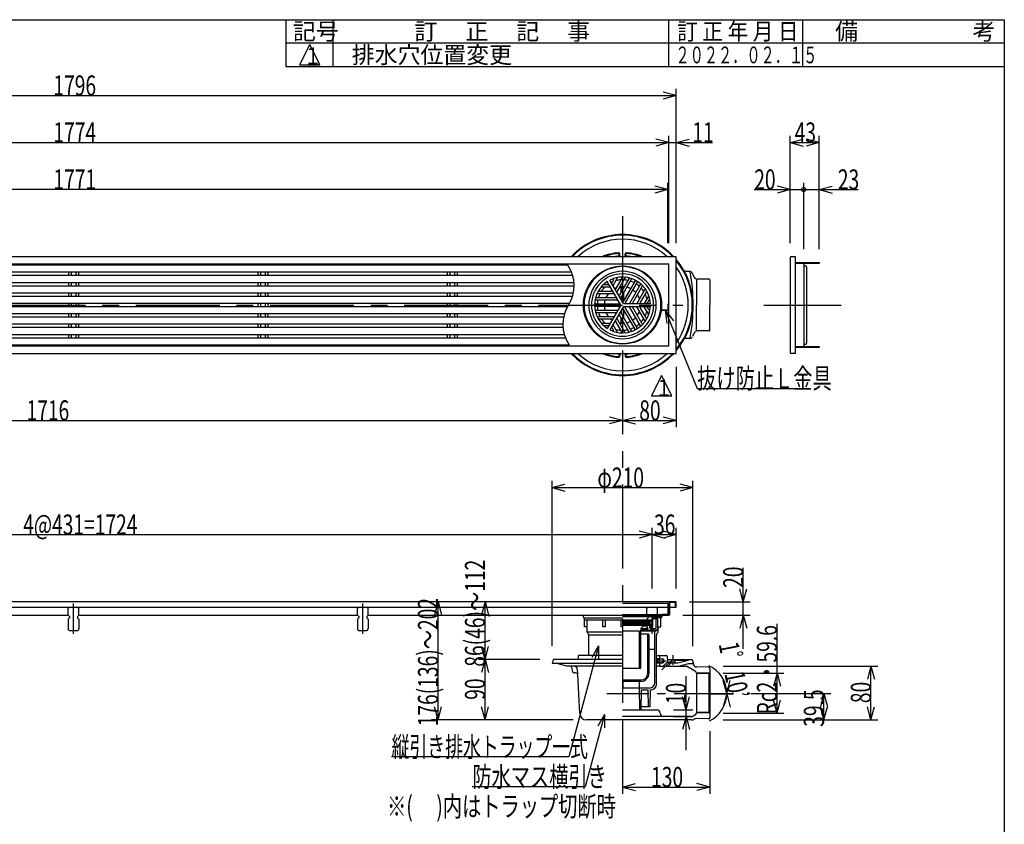
# Model space of a CAD drawing. Extents: x 120 to 2888, y 117 to 1920.
# Drawn here: x 1383 to 2850, y 722 to 1920 of the extents above; entities that cross this region are included whole.
import ezdxf

# ---------------------------------------------------------------- set-up
doc = ezdxf.new("R2010")
doc.units = 0
doc.header["$LTSCALE"] = 10
doc.header["$MEASUREMENT"] = 0
for name, pattern in [('CENTER1', [10, 6.25, -1.25, 1.25, -1.25]), ('CENTER2', [20, 12.5, -2.5, 2.5, -2.5]), ('DASHED2', [5, 2.5, -2.5])]:
    doc.linetypes.add(name, pattern=pattern)
for name, color, linetype in [('_0-0_計極細', 7, 'CONTINUOUS'), ('_0-1_計細線', 7, 'CONTINUOUS'), ('_0-5_寸法線', 7, 'CONTINUOUS'), ('_0-7_枠細線', 7, 'CONTINUOUS'), ('_0-8_枠中線', 7, 'CONTINUOUS')]:
    doc.layers.add(name, color=color, linetype=linetype)
doc.styles.get("Standard").update_dxf_attribs({"font": 'txt', "bigfont": 'bigfont.shx'})

msp = doc.modelspace()

# ---------------------------------------------------------------- linework, layer by layer
at = {"layer": '_0-0_計極細', "color": 2, "linetype": 'CENTER2'}
for p, q in [((2281.1, 1627.5), (2281.1, 850.5)), ((555.9, 1495), (2371, 1495)), ((2491.9, 1495), (2607.1, 1495))]:
    msp.add_line(p, q, dxfattribs=at)
at = {"layer": '_0-0_計極細', "color": 2, "linetype": 'Continuous'}
for p, q in [((1455.6, 1544.3), (1455.6, 1538.8)), ((1459.7, 1544.3), (1459.7, 1538.8)), ((1466.6, 1544.3), (1466.6, 1538.8)), ((1470.6, 1544.3), (1470.6, 1538.8)), ((1737.6, 1544.3), (1737.6, 1538.8)), ((1741.7, 1544.3), (1741.7, 1538.8)), ((1748.6, 1544.3), (1748.6, 1538.8)), ((1752.6, 1544.3), (1752.6, 1538.8)), ((2019.6, 1544.3), (2019.6, 1538.8)), ((2023.7, 1544.3), (2023.7, 1538.8)), ((2030.6, 1544.3), (2030.6, 1538.8)), ((2034.6, 1544.3), (2034.6, 1538.8)), ((1455.6, 1528.8), (1455.6, 1523.3)), ((1459.7, 1528.8), (1459.7, 1523.3)), ((1466.6, 1528.8), (1466.6, 1523.3)), ((1470.6, 1528.8), (1470.6, 1523.3)), ((1737.6, 1528.8), (1737.6, 1523.3)), ((1741.7, 1528.8), (1741.7, 1523.3)), ((1748.6, 1528.8), (1748.6, 1523.3)), ((1752.6, 1528.8), (1752.6, 1523.3)), ((2019.6, 1528.8), (2019.6, 1523.3)), ((2023.7, 1528.8), (2023.7, 1523.3)), ((2030.6, 1528.8), (2030.6, 1523.3)), ((2034.6, 1528.8), (2034.6, 1523.3)), ((2267.7, 1532.6), (2265.8, 1529.1)), ((2273.7, 1535.8), (2267.1, 1524.4)), ((2280.2, 1535.1), (2271.3, 1519.6)), ((2284.9, 1536.2), (2272.6, 1514.8)), ((2290.7, 1534.2), (2276.8, 1510.1)), ((2294.6, 1534), (2278.1, 1505.3)), ((2299.9, 1531), (2282.3, 1500.5)), ((2302.9, 1529.3), (2285.3, 1498.8)), ((2308.1, 1526.2), (2291.5, 1497.5)), ((1455.6, 1513.3), (1455.6, 1507.8)), ((1459.7, 1513.3), (1459.7, 1507.8)), ((1466.6, 1513.3), (1466.6, 1507.8)), ((1470.6, 1513.3), (1470.6, 1507.8)), ((1737.6, 1513.3), (1737.6, 1507.8)), ((1741.7, 1513.3), (1741.7, 1507.8)), ((1748.6, 1513.3), (1748.6, 1507.8)), ((1752.6, 1513.3), (1752.6, 1507.8)), ((2019.6, 1513.3), (2019.6, 1507.8)), ((2023.7, 1513.3), (2023.7, 1507.8)), ((2030.6, 1513.3), (2030.6, 1507.8)), ((2034.6, 1513.3), (2034.6, 1507.8)), ((2243.6, 1512.3), (2268.2, 1512.3)), ((2246.8, 1515.8), (2264.7, 1515.8)), ((2249.5, 1521.9), (2262.7, 1521.9)), ((2255.3, 1525.4), (2259.2, 1525.4)), ((2279.1, 1514.1), (2279.1, 1522)), ((2279.6, 1515), (2279.6, 1522.1)), ((2282.6, 1520.2), (2282.6, 1522.1)), ((2282.6, 1501.1), (2282.6, 1513.2)), ((2283.1, 1521.1), (2283.1, 1522)), ((2283.1, 1502), (2283.1, 1514.1)), ((2310.3, 1522.9), (2296.3, 1498.8)), ((2314.9, 1518.9), (2302.5, 1497.5)), ((2316.3, 1514.3), (2307.3, 1498.8)), ((1455.6, 1497.8), (1455.6, 1492.3)), ((1459.7, 1497.8), (1459.7, 1492.3)), ((1466.6, 1497.8), (1466.6, 1492.3)), ((1470.6, 1497.8), (1470.6, 1492.3)), ((1737.6, 1497.8), (1737.6, 1492.3)), ((1741.7, 1497.8), (1741.7, 1492.3)), ((1748.6, 1497.8), (1748.6, 1492.3)), ((1752.6, 1497.8), (1752.6, 1492.3)), ((2019.6, 1497.8), (2019.6, 1492.3)), ((2023.7, 1497.8), (2023.7, 1492.3)), ((2030.6, 1497.8), (2030.6, 1492.3)), ((2034.6, 1497.8), (2034.6, 1492.3)), ((2240.6, 1502.8), (2273.7, 1502.8)), ((2240.6, 1496.8), (2275.7, 1496.8)), ((2242.4, 1506.3), (2270.2, 1506.3)), ((2279.1, 1503), (2279.1, 1507.1)), ((2279.6, 1502.1), (2279.6, 1508)), ((2320.2, 1509), (2313.6, 1497.5)), ((2320.3, 1502.2), (2318.3, 1498.8)), ((1455.6, 1482.3), (1455.6, 1476.8)), ((1459.7, 1482.3), (1459.7, 1476.8)), ((1466.6, 1482.3), (1466.6, 1476.8)), ((1470.6, 1482.3), (1470.6, 1476.8)), ((1737.6, 1482.3), (1737.6, 1476.8)), ((1741.7, 1482.3), (1741.7, 1476.8)), ((1748.6, 1482.3), (1748.6, 1476.8)), ((1752.6, 1482.3), (1752.6, 1476.8)), ((2019.6, 1482.3), (2019.6, 1476.8)), ((2023.7, 1482.3), (2023.7, 1476.8)), ((2030.6, 1482.3), (2030.6, 1476.8)), ((2034.6, 1482.3), (2034.6, 1476.8)), ((2240.6, 1493.3), (2275.7, 1493.3)), ((2240.6, 1487.2), (2273.7, 1487.2)), ((2242.4, 1483.7), (2270.2, 1483.7)), ((2294.6, 1456.1), (2278.1, 1484.7)), ((2279.1, 1482.9), (2279.1, 1487)), ((2279.6, 1482.1), (2279.6, 1487.9)), ((2299.9, 1459), (2282.3, 1489.5)), ((2282.6, 1476.9), (2282.6, 1488.9)), ((2283.1, 1476), (2283.1, 1488)), ((2302.9, 1460.8), (2285.3, 1491.3)), ((2308.1, 1463.8), (2291.5, 1492.5)), ((2310.3, 1467.1), (2296.3, 1491.3)), ((2314.9, 1471.2), (2302.5, 1492.5)), ((2316.3, 1475.7), (2307.3, 1491.3)), ((2320.2, 1481.1), (2313.6, 1492.5)), ((2320.3, 1487.8), (2318.3, 1491.3)), ((2340.1, 1486.8), (2340.1, 1487.8)), ((2243.6, 1477.7), (2268.2, 1477.7)), ((2246.8, 1474.2), (2264.7, 1474.2)), ((2249.5, 1468.2), (2262.7, 1468.2)), ((2280.2, 1454.9), (2271.3, 1470.4)), ((2284.9, 1453.8), (2272.6, 1475.2)), ((2290.7, 1455.8), (2276.8, 1480)), ((2279.1, 1468), (2279.1, 1475.9)), ((2279.6, 1468), (2279.6, 1475)), ((2282.6, 1468), (2282.6, 1469.8)), ((2283.1, 1468), (2283.1, 1469)), ((1455.6, 1466.8), (1455.6, 1461.3)), ((1459.7, 1466.8), (1459.7, 1461.3)), ((1466.6, 1466.8), (1466.6, 1461.3)), ((1470.6, 1466.8), (1470.6, 1461.3)), ((1737.6, 1466.8), (1737.6, 1461.3)), ((1741.7, 1466.8), (1741.7, 1461.3)), ((1748.6, 1466.8), (1748.6, 1461.3)), ((1752.6, 1466.8), (1752.6, 1461.3)), ((2019.6, 1466.8), (2019.6, 1461.3)), ((2023.7, 1466.8), (2023.7, 1461.3)), ((2030.6, 1466.8), (2030.6, 1461.3)), ((2034.6, 1466.8), (2034.6, 1461.3)), ((2255.3, 1464.7), (2259.2, 1464.7)), ((2267.7, 1457.5), (2265.8, 1460.9)), ((2273.7, 1454.2), (2267.1, 1465.7)), ((1455.6, 1451.3), (1455.6, 1445.8)), ((1459.7, 1451.3), (1459.7, 1445.8)), ((1466.6, 1451.3), (1466.6, 1445.8)), ((1470.6, 1451.3), (1470.6, 1445.8)), ((1737.6, 1451.3), (1737.6, 1445.8)), ((1741.7, 1451.3), (1741.7, 1445.8)), ((1748.6, 1451.3), (1748.6, 1445.8)), ((1752.6, 1451.3), (1752.6, 1445.8)), ((2019.6, 1451.3), (2019.6, 1445.8)), ((2023.7, 1451.3), (2023.7, 1445.8)), ((2030.6, 1451.3), (2030.6, 1445.8)), ((2034.6, 1451.3), (2034.6, 1445.8)), ((2281.3, 1031.9), (2338.2, 1031.9)), ((2281.3, 1030.9), (2331.3, 1030.9)), ((2325.6, 1025.4), (2325.6, 1028.4)), ((2325.6, 1028.4), (2327.6, 1028.4)), ((2328.5, 1028.4), (2327.4, 1028.4)), ((2328.5, 1027.7), (2327.4, 1027.7)), ((2331.3, 1030.9), (2338.2, 1031.9)), ((2331.3, 1014.9), (2331.3, 1030.2)), ((2331.4, 1030.2), (2338.2, 1031.2)), ((2338.2, 1016.1), (2338.2, 1031.9)), ((2324.8, 1024), (2281.3, 1024)), ((2281.3, 1023.8), (2325.5, 1023.8)), ((2281.3, 1022.8), (2320.6, 1022.8)), ((2281.3, 1020.5), (2320.6, 1020.5)), ((2281.3, 1019.5), (2324.7, 1019.5)), ((2324.8, 1019.4), (2281.3, 1019.4)), ((2324.8, 1017.9), (2281.3, 1017.9)), ((2281.5, 1025.9), (2324.5, 1025.9)), ((2281.5, 1024.9), (2325.1, 1024.9)), ((2308.9, 1013.4), (2318.8, 1013.4)), ((2311.1, 1011.7), (2311.1, 1013.4)), ((2312.6, 1011.7), (2312.6, 1013.4)), ((2316.1, 1011.7), (2316.1, 1013.4)), ((2318.8, 1010.5), (2318.8, 1013.5)), ((2320.6, 1022.8), (2321.1, 1023.3)), ((2321.1, 1022.3), (2320.6, 1022.8)), ((2320.6, 1020.5), (2321.1, 1021)), ((2321.1, 1020), (2320.6, 1020.5)), ((2321.1, 1023.8), (2321.1, 1023.3)), ((2321.1, 1022.3), (2321.1, 1021)), ((2321.1, 1020), (2321.1, 1019.5)), ((2321.6, 1013.5), (2321.6, 1017.9)), ((2321.6, 1017.4), (2325.6, 1017.4)), ((2323.8, 1013.5), (2321.6, 1013.5)), ((2322.1, 1013.5), (2322.1, 1017.4)), ((2323.8, 1012.5), (2323.8, 1013.5)), ((2324.3, 1011.4), (2324.3, 1017.4)), ((2324.3, 1016.1), (2325.6, 1016.1)), ((2324.3, 1015.4), (2326.3, 1015.4)), ((2324.3, 1013.4), (2329.8, 1013.4)), ((2324.5, 1024.9), (2324.5, 1025.9)), ((2324.7, 1022.3), (2325.5, 1023.8)), ((2324.7, 1022.3), (2324.7, 1019.5)), ((2324.8, 1024), (2324.8, 1024.9)), ((2324.8, 1017.9), (2324.8, 1019.4)), ((2325.6, 1016.1), (2325.6, 1026.7)), ((2326.3, 1015.4), (2326.3, 1026.7)), ((2331.3, 1014.9), (2329.8, 1013.4)), ((2329.8, 1010.5), (2329.8, 1013.4)), ((2334.3, 1015.5), (2338.2, 1015.5)), ((2334.3, 1007.5), (2334.3, 1015.5)), ((2338, 1015.5), (2338.2, 1015.7)), ((2338.2, 1015.5), (2338.2, 1016.1)), ((2281.3, 1009.7), (2306.3, 1009.7)), ((2306.3, 954.7), (2306.3, 1009.4)), ((2308.2, 1009.7), (2331.3, 1009.7)), ((2319.6, 1004.5), (2308.2, 1004.5)), ((2308.3, 1009.4), (2308.3, 1010.9)), ((2308.3, 1010.5), (2329.8, 1010.5)), ((2308.3, 954.7), (2308.3, 1009.4)), ((2311.1, 1011.7), (2316.1, 1011.7)), ((2318.6, 946.5), (2318.6, 1003.5)), ((2320.6, 946.5), (2320.6, 1003.5)), ((2323.5, 1011.4), (2324.3, 1011.4)), ((2329.3, 983.4), (2329.3, 1009.7)), ((2331.3, 1009.7), (2329.8, 1010.5)), ((2331.8, 930), (2331.8, 1003.2)), ((2329.3, 932.5), (2329.3, 983.4)), ((2320.6, 982.5), (2328.4, 982.5)), ((2320.6, 946.5), (2320.6, 973.5)), ((2307.3, 953.7), (2281.3, 953.7)), ((2308.3, 954.6), (2308.3, 954.6)), ((2281.3, 936.5), (2308.6, 936.5)), ((2281.3, 934.5), (2308.6, 934.5)), ((2306.3, 924.5), (2281.3, 924.5)), ((2282.3, 925), (2282.2, 934.5)), ((2306.3, 924.5), (2306.3, 934.5)), ((2308.6, 934.5), (2306.3, 934.5)), ((2321.3, 924.5), (2306.3, 924.5)), ((2306.8, 892), (2306.3, 924.5)), ((2308.8, 892), (2309.3, 922)), ((2309.3, 922), (2319.3, 922)), ((2319.6, 897), (2319.3, 922)), ((2322.4, 897), (2322.8, 922)), ((2322.8, 922), (2323.8, 922)), ((2308.9, 897), (2322.4, 897)), ((2281.3, 892), (2305.9, 892)), ((2305.9, 892), (2308.8, 892))]:
    msp.add_line(p, q, dxfattribs=at)
at = {"layer": '_0-0_計極細', "color": 2, "linetype": 'CENTER1'}
for p, q in [((1463.1, 1005.2), (1463.1, 1050.3)), ((1894.1, 1005.2), (1894.1, 1050.3)), ((2356.3, 973.6), (2356.3, 959)), ((2331.8, 965), (2346.3, 965)), ((2352.6, 964.5), (2339.7, 951.6)), ((2257.9, 916.5), (2431.5, 916.5))]:
    msp.add_line(p, q, dxfattribs=at)
at = {"layer": '_0-0_計極細', "color": 2, "linetype": 'DASHED2'}
msp.add_line((2325.1, 1005.2), (2325.1, 1050.3), dxfattribs=at)
at = {"layer": '_0-0_計極細', "color": 2, "linetype": 'Continuous'}
for centre, radius, start, end in [((2154.7, 1524), 54.3, 327.7274, 33.8461), ((2281.1, 1495), 50.2, 90, 270), ((2281.1, 1495), 50.2, 270, 90), ((2255.3, 1526.4), 1, 129.5018, 270), ((2281.1, 1495), 37.6, 123.6804, 126.2285), ((2259.2, 1526.4), 1, 270, 30), ((2264.9, 1529.6), 1, 210, 330), ((2281.1, 1495), 37.6, 113.7715, 116.3196), ((2266.9, 1533.1), 1, 330, 110.4982), ((2281.1, 1495), 37.6, 93.596, 105.5068), ((2274.1, 1535.6), 0.502, 99.81, 150), ((2279.3, 1535.6), 1, 330, 92.4822), ((2281.1, 1495), 37.6, 77.4576, 87.3871), ((2281.1, 1495), 37.6, 77.4576, 87.3871), ((2285.3, 1535.9), 0.502, 84.1129, 150), ((2289.8, 1534.7), 1, 330, 77.606), ((2281.1, 1495), 37.6, 62.6748, 71.9271), ((2295.1, 1533.7), 0.502, 70.1851, 150), ((2299, 1531.5), 1, 330, 63.8934), ((2281.1, 1495), 37.6, 48.0729, 57.3252), ((2303.8, 1528.8), 1, 56.1065, 150), ((2307.7, 1526.5), 0.502, 330, 49.8149), ((2243.6, 1511.8), 0.502, 90, 155.8871), ((2281.1, 1495), 37.6, 152.6129, 162.5424), ((2246.8, 1516.8), 1, 147.5178, 270), ((2249.5, 1521.4), 0.502, 90, 140.19), ((2281.1, 1495), 37.6, 134.4932, 146.404), ((2281.1, 1495), 27.1, 140.291, 155.3757), ((2262.7, 1521.4), 0.502, 30, 90), ((2281.1, 1495), 27.1, 124.7802, 129.779), ((2264.7, 1516.8), 1, 270, 30), ((2267.5, 1524.1), 0.502, 150, 210), ((2268.2, 1511.8), 0.502, 30, 90), ((2270.4, 1520.1), 1, 210, 330), ((2281.1, 1495), 27.1, 110.221, 115.2198), ((2273, 1514.6), 0.502, 150, 210), ((2281.1, 1495), 27.1, 84.6243, 99.709), ((2281.1, 1495), 27.1, 84.6243, 90), ((2281.1, 1495), 27.1, 63.7162, 76.6807), ((2281.1, 1495), 27.1, 43.3193, 56.2838), ((2281.1, 1495), 37.6, 32.6129, 42.5424), ((2311.1, 1522.4), 1, 42.394, 150), ((2314.4, 1519.1), 0.502, 330, 35.8871), ((2281.1, 1495), 37.6, 14.4932, 26.404), ((2317.2, 1513.8), 1, 27.5178, 150), ((2240.6, 1497.8), 1, 176.1004, 269.9939), ((2240.6, 1502.3), 0.502, 89.9938, 169.8087), ((2242.4, 1507.3), 1, 162.394, 270), ((2281.1, 1495), 37.6, 168.0729, 177.3252), ((2281.1, 1495), 27.1, 163.3193, 176.2838), ((2270.2, 1507.3), 1, 270, 30), ((2273.7, 1502.3), 0.502, 30, 90), ((2275.9, 1510.6), 1, 210, 330), ((2275.7, 1497.8), 1, 270, 30), ((2278.5, 1505.1), 0.502, 150, 210), ((2281.4, 1501), 1, 210, 330), ((2281.4, 1501), 1, 253.2213, 330), ((2286.2, 1498.3), 1, 150, 270), ((2291.1, 1497.8), 0.502, 270, 330), ((2297.2, 1498.3), 1, 150, 270), ((2302.1, 1497.8), 0.502, 270, 330), ((2281.1, 1495), 27.1, 20.291, 35.3757), ((2308.2, 1498.3), 1, 150, 270), ((2281.1, 1495), 27.1, 4.7802, 9.779), ((2313.1, 1497.8), 0.502, 270, 330), ((2319.2, 1498.3), 1, 150, 270), ((2281.1, 1495), 37.6, 3.6804, 6.2285), ((2321.2, 1501.7), 1, 9.5018, 150), ((2246.5, 1466), 54.3, 147.7274, 213.8461), ((2240.6, 1492.3), 1, 90, 183.8934), ((2240.6, 1487.7), 0.502, 190.1788, 269.9938), ((2242.4, 1482.7), 1, 90, 197.606), ((2281.1, 1495), 37.6, 182.6748, 191.9271), ((2281.1, 1495), 37.6, 197.4576, 207.3871), ((2281.1, 1495), 27.1, 183.7162, 196.6807), ((2281.1, 1495), 27.1, 204.6243, 219.709), ((2270.2, 1482.7), 1, 330, 90), ((2273.7, 1487.7), 0.502, 270, 330), ((2275.7, 1492.3), 1, 330, 90), ((2278.5, 1485), 0.502, 150, 210), ((2281.4, 1489), 1, 30, 150), ((2281.4, 1489), 1, 30, 106.7787), ((2286.2, 1491.8), 1, 90, 210), ((2291.1, 1492.3), 0.502, 30, 90), ((2297.2, 1491.8), 1, 90, 210), ((2302.1, 1492.3), 0.502, 30, 90), ((2281.1, 1495), 27.1, 324.6243, 339.709), ((2308.2, 1491.8), 1, 90, 210), ((2281.1, 1495), 27.1, 350.221, 355.2198), ((2313.1, 1492.3), 0.502, 30, 90), ((2281.1, 1495), 37.6, 333.596, 345.5068), ((2319.2, 1491.8), 1, 90, 210), ((2281.1, 1495), 37.6, 353.7715, 356.3196), ((2321.2, 1488.3), 1, 210, 350.4982), ((2243.6, 1478.2), 0.502, 204.1129, 270), ((2246.8, 1473.2), 1, 90, 212.4822), ((2281.1, 1495), 37.6, 213.596, 225.5068), ((2262.7, 1468.7), 0.502, 270, 330), ((2281.1, 1495), 27.1, 230.221, 235.2198), ((2264.7, 1473.2), 1, 330, 90), ((2268.2, 1478.2), 0.502, 270, 330), ((2270.4, 1469.9), 1, 30, 150), ((2281.1, 1495), 27.1, 244.7802, 249.779), ((2273, 1475.5), 0.502, 150, 210), ((2275.9, 1479.5), 1, 30, 150), ((2281.1, 1495), 27.1, 260.291, 275.3757), ((2281.1, 1495), 27.1, 283.3193, 296.2838), ((2281.1, 1495), 27.1, 303.7162, 316.6807), ((2281.1, 1495), 37.6, 317.4576, 327.3871), ((2314.4, 1470.9), 0.502, 324.1129, 30), ((2317.2, 1476.2), 1, 210, 332.4822), ((2255.3, 1463.7), 1, 90, 230.4982), ((2281.1, 1495), 37.6, 233.7715, 236.3196), ((2259.2, 1463.7), 1, 330, 90), ((2264.9, 1460.4), 1, 30, 150), ((2281.1, 1495), 37.6, 243.6804, 246.2285), ((2266.9, 1457), 1, 249.5018, 30), ((2267.5, 1465.9), 0.502, 150, 210), ((2281.1, 1495), 37.6, 254.4932, 266.404), ((2274.1, 1454.5), 0.502, 210, 260.19), ((2279.3, 1454.4), 1, 267.5178, 30), ((2281.1, 1495), 37.6, 272.6129, 282.5424), ((2285.3, 1454.1), 0.502, 210, 275.8871), ((2289.8, 1455.3), 1, 282.394, 30), ((2281.1, 1495), 37.6, 288.0729, 297.3252), ((2295.1, 1456.3), 0.502, 210, 289.8149), ((2299, 1458.5), 1, 296.1066, 30), ((2281.1, 1495), 37.6, 302.6748, 311.9271), ((2303.8, 1461.3), 1, 210, 303.8935), ((2307.7, 1463.6), 0.502, 310.1851, 30), ((2311.1, 1467.6), 1, 210, 317.606), ((2327.4, 1026.7), 1.75, 90, 180), ((2327.4, 1026.7), 1.05, 90, 180), ((2328.5, 1029.4), 1, 270, 356.6491), ((2328.5, 1029.4), 1.7, 270, 356.6491), ((2331.3, 1029.2), 1.75, 90, 175.849), ((2331.3, 1029.2), 1.05, 90, 175.849), ((2314.3, 1010.9), 6, 55.1663, 180), ((2315.8, 1013.5), 3, 0, 50.0295), ((2321.8, 1012.5), 2, 270, 360), ((2325.1, 1025.4), 0.5, 270, 360), ((2319.6, 1003.5), 1, 90, 180), ((2319.6, 1003.5), 1, 0, 90), ((2336.8, 1003.2), 5, 120, 180), ((2328.3, 983.4), 1, 277.1808, 360), ((2307.3, 954.7), 1, 180, 270), ((2307.3, 954.7), 1, 270, 360), ((2308.6, 946.5), 10, 270, 360), ((2308.6, 946.5), 12, 270, 360), ((2282.8, 925), 0.5, 180.3951, 270), ((2321.3, 932.5), 8, 270, 360), ((2323.8, 930), 8, 270, 360)]:
    msp.add_arc(centre, radius, start, end, dxfattribs=at)
at = {"layer": '_0-1_計細線', "color": 3, "linetype": 'Continuous'}
for p, q in [((2276.1, 1568.8), (2276.1, 1570.8)), ((2277.1, 1568.8), (2277.1, 1570.8)), ((2285.1, 1568.8), (2285.1, 1570.8)), ((2286.1, 1568.8), (2286.1, 1570.8)), ((2361.1, 1567), (565.1, 1567)), ((2350.1, 1556), (576.1, 1556)), ((2350.1, 1434), (2350.1, 1556)), ((2361.1, 1423), (2361.1, 1567)), ((2531.1, 1566), (2531.1, 1424)), ((2539.1, 1567), (2532.1, 1567)), ((2539.1, 1423), (2539.1, 1567)), ((2539.1, 1558.2), (2574.1, 1558.2)), ((2539.1, 1557), (2539.1, 1558.2)), ((2574.1, 1557), (2539.1, 1557)), ((2541.1, 1557), (2541.1, 1558.2)), ((2551.1, 1557), (2551.1, 1558.2)), ((2551.1, 1556), (2551.1, 1434)), ((2553.1, 1557), (2553.1, 1558.2)), ((2555.1, 1557), (2555.1, 1558.2)), ((2557.1, 1557), (2557.1, 1558.2)), ((2571.1, 1557), (2571.1, 1558.2)), ((2574.1, 1558.2), (2574.1, 1557)), ((2199.8, 1554.3), (577.6, 1554.3)), ((577.6, 1544.3), (2205.1, 1544.3)), ((2380.6, 1545), (2373.4, 1545)), ((2387.9, 1536.4), (2385.2, 1542.2)), ((2551.6, 1553.5), (2553.6, 1553.5)), ((2555.1, 1552), (2555.1, 1438)), ((2207, 1538.8), (577.6, 1538.8)), ((577.6, 1528.8), (2208.8, 1528.8)), ((2278.5, 1495), (2258.4, 1529.9)), ((2282.4, 1497.3), (2262.3, 1532.2)), ((2391.2, 1532.5), (2391.2, 1495)), ((2410.1, 1533.5), (2392.4, 1533.5)), ((2411.1, 1532.5), (2411.1, 1495)), ((2209, 1523.3), (577.6, 1523.3)), ((577.6, 1513.3), (2207.9, 1513.3)), ((2206.5, 1507.8), (577.6, 1507.8)), ((577.6, 1497.8), (2202.2, 1497.8)), ((2282.4, 1497.3), (2281.1, 1499.5)), ((2282.4, 1497.3), (2285, 1497.3)), ((2282.4, 1497.3), (2322.7, 1497.3)), ((2349.1, 1496.8), (2350.1, 1496.8)), ((2349.1, 1487.8), (2349.1, 1496.8)), ((2199, 1492.3), (611.6, 1492.3)), ((611.6, 1482.3), (2194.7, 1482.3)), ((2278.5, 1495), (2258.4, 1460.1)), ((2282.4, 1492.8), (2262.3, 1457.9)), ((2282.4, 1492.8), (2322.7, 1492.8)), ((2338.1, 1486.8), (2338.1, 1487.8)), ((2338.1, 1487.8), (2349.1, 1487.8)), ((2349.1, 1486.8), (2338.1, 1486.8)), ((2391.2, 1457.5), (2391.2, 1495)), ((2411.1, 1457.5), (2411.1, 1495)), ((2193.3, 1476.8), (577.6, 1476.8)), ((577.6, 1466.8), (2192.2, 1466.8)), ((2192.4, 1461.3), (577.6, 1461.3)), ((2387.9, 1453.7), (2385.2, 1447.9)), ((2410.1, 1456.5), (2392.4, 1456.5)), ((577.6, 1451.3), (2194.3, 1451.3)), ((2196.1, 1445.8), (577.6, 1445.8)), ((2380.6, 1445), (2373.4, 1445)), ((576.1, 1434), (2350.1, 1434)), ((577.6, 1435.8), (2201.4, 1435.8)), ((2539.1, 1433), (2574.1, 1433)), ((2539.1, 1431.8), (2539.1, 1433)), ((2574.1, 1431.8), (2539.1, 1431.8)), ((2541.1, 1431.8), (2541.1, 1433)), ((2551.1, 1431.8), (2551.1, 1433)), ((2551.6, 1436.5), (2553.6, 1436.5)), ((2553.1, 1431.8), (2553.1, 1433)), ((2555.1, 1431.8), (2555.1, 1433)), ((2557.1, 1431.8), (2557.1, 1433)), ((2571.1, 1431.8), (2571.1, 1433)), ((2574.1, 1433), (2574.1, 1431.8)), ((565.1, 1423), (2361.1, 1423)), ((2276.1, 1421.3), (2276.1, 1419.3)), ((2277.1, 1421.3), (2277.1, 1419.3)), ((2285.1, 1421.3), (2285.1, 1419.3)), ((2286.1, 1421.3), (2286.1, 1419.3)), ((2539.1, 1423), (2532.1, 1423)), ((565.1, 1045), (2281.1, 1045)), ((2351.1, 1053), (566.1, 1053)), ((1457.1, 1045), (1455.1, 1043)), ((1455.1, 1033), (1455.1, 1043)), ((1457.1, 1045), (1469.1, 1045)), ((1471.1, 1043), (1469.1, 1045)), ((1471.1, 1033), (1471.1, 1043)), ((1888.1, 1045), (1886.1, 1043)), ((1886.1, 1033), (1886.1, 1043)), ((1888.1, 1045), (1900.1, 1045)), ((1902.1, 1043), (1900.1, 1045)), ((1902.1, 1033), (1902.1, 1043)), ((2281.1, 1051.1), (2348.6, 1051.1)), ((2281.1, 1045.1), (2348.6, 1045.1)), ((2348.6, 1051.1), (2348.6, 1034)), ((2350.1, 1052), (2350.1, 1034)), ((2360.1, 1053), (2351.1, 1053)), ((2360.1, 1052), (2351.1, 1052)), ((2351.1, 1052), (2351.1, 1034)), ((2351.1, 1045), (2360.1, 1045)), ((2360.1, 1045), (2360.1, 1052)), ((2360.1, 1045), (2361.1, 1045)), ((2361.1, 1045), (2361.1, 1052)), ((1040.1, 1033), (1455.1, 1033)), ((1455.1, 1033), (1457.1, 1031)), ((1457.1, 1029), (1455.1, 1027)), ((1455.1, 1027), (1455.1, 1013)), ((1457.1, 1031), (1457.1, 1029)), ((1471.1, 1033), (1469.1, 1031)), ((1469.1, 1031), (1469.1, 1029)), ((1469.1, 1029), (1471.1, 1027)), ((1471.1, 1033), (1886.1, 1033)), ((1471.1, 1027), (1471.1, 1013)), ((1886.1, 1033), (1888.1, 1031)), ((1888.1, 1029), (1886.1, 1027)), ((1886.1, 1027), (1886.1, 1013)), ((1888.1, 1031), (1888.1, 1029)), ((1902.1, 1033), (1900.1, 1031)), ((1900.1, 1031), (1900.1, 1029)), ((1900.1, 1029), (1902.1, 1027)), ((1902.1, 1033), (2281.1, 1033)), ((1902.1, 1027), (1902.1, 1013)), ((2222.6, 1032.5), (2222.6, 1030.5)), ((2224.1, 1029), (2281.1, 1029)), ((2224.4, 1015.5), (2224.4, 1029)), ((2281.1, 1034), (2348.6, 1034)), ((2338.2, 1029.6), (2331.3, 1028.8)), ((2338.1, 1030), (2332.1, 1030)), ((2332.1, 1030), (2332.1, 1029)), ((2338.1, 1029), (2332.1, 1029)), ((2338.6, 1032.5), (2338.6, 1030.5)), ((2339.6, 1032.5), (2339.6, 1030.5)), ((2350.1, 1034), (2340.1, 1034)), ((2340.1, 1033), (2350.1, 1033)), ((2281.3, 1025.5), (2224.4, 1025.5)), ((2228.3, 1015.5), (2224.4, 1015.5)), ((2228.3, 1007.5), (2228.3, 1025.5)), ((2251.8, 1015.5), (2251.8, 1025.5)), ((2255.8, 1015.5), (2251.8, 1015.5)), ((2255.8, 1015.5), (2255.8, 1025.5)), ((2279.3, 1015.5), (2279.3, 1025.5)), ((2281.3, 1015.5), (2279.3, 1015.5)), ((1458.1, 1010), (1468.1, 1010)), ((1889.1, 1010), (1899.1, 1010)), ((2281.3, 1007.5), (2228.3, 1007.5)), ((2230.8, 973), (2230.8, 1003.2)), ((2281.3, 1003.2), (2230.8, 1003.2)), ((2215.2, 972.1), (2214.5, 967)), ((2281.3, 973), (2216.2, 973)), ((2331.8, 973), (2346.5, 973)), ((2336.3, 973), (2336.3, 968)), ((2347.4, 972.1), (2348.3, 964.7)), ((2177.8, 967), (2176.3, 961)), ((2281.3, 961), (2176.3, 961)), ((2281.3, 967), (2177.8, 967)), ((2198.3, 957), (2183.4, 961)), ((2281.3, 957), (2198.3, 957)), ((2208.9, 957), (2204.4, 957)), ((2206.5, 949.8), (2206.1, 954.3)), ((2331.8, 968), (2340.3, 968)), ((2336.3, 968), (2331.8, 968)), ((2335.5, 966.9), (2331.8, 966.1)), ((2335.5, 963.2), (2331.8, 963.9)), ((2331.8, 962), (2340.3, 962)), ((2336.3, 962), (2331.8, 962)), ((2338.2, 957), (2331.8, 957)), ((2336.3, 968), (2342.3, 968)), ((2336.3, 967.8), (2336.3, 968)), ((2336.3, 962.2), (2336.3, 962)), ((2342.3, 962), (2336.3, 962)), ((2336.3, 962), (2336.3, 957)), ((2336.3, 957), (2376.4, 957)), ((2341.3, 967), (2341.3, 963)), ((2348.5, 963.9), (2341.6, 957)), ((2342.3, 968), (2342.3, 962)), ((2348, 967), (2384.8, 967)), ((2353.7, 962), (2348.7, 957)), ((2351.3, 962), (2356.3, 962)), ((2354.3, 967), (2353.8, 963.7)), ((2356.3, 962), (2363.7, 962)), ((2358.3, 967), (2359, 963.7)), ((2358.5, 966.2), (2378.6, 966.2)), ((2359.6, 957), (2364.3, 957)), ((2363.7, 962), (2379.3, 966.2)), ((2365, 957.2), (2379.3, 961)), ((2389.8, 949.3), (2376.4, 957)), ((2379.3, 966.2), (2379.3, 967)), ((2379.3, 961), (2386.3, 961)), ((2384.8, 967), (2386.7, 959.7)), ((2409.4, 955.6), (2391.4, 955.9)), ((2211.3, 947), (2209.5, 947)), ((2214.3, 945.6), (2213.9, 952.3)), ((2217.4, 886.5), (2214.3, 944.2)), ((2411.3, 946.8), (2391.3, 947.2)), ((2391.3, 946.7), (2391.3, 887.4)), ((2409.8, 945.9), (2391.3, 946.2)), ((2411.3, 946.8), (2409.8, 945.9)), ((2409.8, 945.9), (2409.8, 888.2)), ((2411.3, 953.6), (2411.3, 880.5)), ((2281.3, 892), (2332.1, 892)), ((2281.3, 892), (2311.6, 892)), ((2383.6, 882), (2281.3, 882)), ((2411.3, 887.2), (2391.3, 887.6)), ((2409.8, 888.2), (2391.4, 888.6)), ((2411.3, 887.2), (2409.8, 888.2)), ((2384.1, 877), (2227.4, 877)), ((2409.3, 878.5), (2390.7, 878.9))]:
    msp.add_line(p, q, dxfattribs=at)
at = {"layer": '_0-1_計細線', "color": 3, "linetype": 'DASHED2'}
for p, q in [((2319.1, 1045), (2317.1, 1043)), ((2317.1, 1033), (2317.1, 1043)), ((2319.1, 1045), (2331.1, 1045)), ((2333.1, 1043), (2331.1, 1045)), ((2333.1, 1033), (2333.1, 1043)), ((2317.1, 1033), (2319.1, 1031)), ((2319.1, 1029), (2317.1, 1027)), ((2317.1, 1027), (2317.1, 1013)), ((2319.1, 1031), (2319.1, 1029)), ((2333.1, 1033), (2331.1, 1031)), ((2331.1, 1031), (2331.1, 1029)), ((2331.1, 1029), (2333.1, 1027)), ((2333.1, 1027), (2333.1, 1013)), ((2320.1, 1010), (2330.1, 1010))]:
    msp.add_line(p, q, dxfattribs=at)
at = {"layer": '_0-1_計細線', "color": 3, "linetype": 'Continuous'}
msp.add_circle((2281.1, 1495), 58.2, dxfattribs=at)
for centre, radius, start, end in [((2281.1, 1495), 105, 43.2919, 136.7081), ((2281.1, 1495), 104, 43.8131, 136.1869), ((2281.1, 1495), 98, 47.2814, 132.7186), ((2281.1, 1495), 78, 94.5281, 112.6197), ((2281.1, 1495), 77, 94.5281, 110.7322), ((2275.1, 1570.8), 2, 360, 94.5281), ((2275.1, 1570.8), 1, 360, 94.5281), ((2287.1, 1570.8), 2, 85.4719, 180), ((2287.1, 1570.8), 1, 85.4719, 180), ((2281.1, 1495), 77, 69.2388, 85.4719), ((2281.1, 1495), 78, 67.3129, 85.4719), ((2281.1, 1495), 73, 94.6507, 99.6071), ((2275.1, 1568.8), 1, 274.6507, 360), ((2275.1, 1568.8), 2, 298.5814, 360), ((2287.1, 1568.8), 2, 180, 241.4186), ((2287.1, 1568.8), 1, 180, 265.3493), ((2281.1, 1495), 73, 80.6917, 85.3493), ((2281.1, 1495), 105, 319.6324, 40.3676), ((2281.1, 1495), 104, 320.2848, 39.7152), ((2532.1, 1566), 1, 90, 180), ((2550.1, 1556), 1, 0, 90), ((2281.1, 1495), 57.2, 90, 270), ((2281.1, 1495), 46.4, 90, 270), ((2281.1, 1495), 57.2, 270, 90), ((2281.1, 1495), 46.4, 270, 90), ((2281.1, 1495), 98, 324.7187, 35.2813), ((2380.6, 1540), 5, 25.2083, 90), ((2106.4, 1495), 280, 349.9589, 10.0411), ((2551.6, 1554), 0.5, 180, 270), ((2553.6, 1552), 1.5, 0, 90), ((2281.1, 1495), 41.6, 123.1079, 236.8921), ((2281.1, 1495), 41.6, 90, 116.8921), ((2281.1, 1495), 41.6, 3.1079, 90), ((2392.4, 1538.5), 5, 205.2083, 270), ((2410.1, 1532.5), 1, 0, 90), ((2319.7, 1509.2), 0.502, 330, 20.19), ((2281.1, 1495), 41.6, 270, 356.8921), ((2349.1, 1487.8), 1, 270, 360), ((2249.5, 1468.7), 0.502, 219.81, 270), ((2319.7, 1480.8), 0.502, 339.81, 30), ((2281.1, 1495), 41.6, 243.1079, 270), ((2392.4, 1451.5), 5, 90, 154.7917), ((2410.1, 1457.5), 1, 270, 360), ((2380.6, 1450), 5, 270, 334.7917), ((2553.6, 1438), 1.5, 270, 360), ((2532.1, 1424), 1, 180, 270), ((2550.1, 1434), 1, 270, 360), ((2551.6, 1436), 0.5, 90, 180), ((2281.1, 1495), 105, 223.2919, 316.7081), ((2281.1, 1495), 104, 223.8131, 316.1869), ((2281.1, 1495), 98, 227.2814, 312.7186), ((2281.1, 1495), 78, 247.3803, 265.4719), ((2281.1, 1495), 77, 249.2388, 265.4719), ((2281.1, 1495), 73, 260.5059, 265.3493), ((2275.1, 1419.3), 2, 265.4719, 0), ((2275.1, 1419.3), 1, 265.4719, 0), ((2275.1, 1421.3), 1, 0, 85.3493), ((2275.1, 1421.3), 2, 0, 63.3536), ((2287.1, 1421.3), 2, 118.5814, 180), ((2287.1, 1419.3), 2, 180, 274.5281), ((2287.1, 1421.3), 1, 94.6507, 180), ((2287.1, 1419.3), 1, 180, 274.5281), ((2281.1, 1495), 73, 274.6507, 279.3622), ((2281.1, 1495), 77, 274.5281, 290.7612), ((2281.1, 1495), 78, 274.5281, 292.6197), ((2351.1, 1052), 1, 90, 180), ((2360.1, 1052), 1, 0, 90), ((2222.1, 1032.5), 0.5, 0, 90), ((2224.1, 1030.5), 1.5, 180, 270), ((2338.1, 1030.5), 1.5, 270, 360), ((2338.1, 1030.5), 0.5, 270, 360), ((2340.1, 1032.5), 1.5, 90, 180), ((2340.1, 1032.5), 0.5, 90, 180), ((2350.1, 1034), 1, 270, 360), ((1458.1, 1013), 3, 180, 270), ((1468.1, 1013), 3, 270, 360), ((1889.1, 1013), 3, 180, 270), ((1899.1, 1013), 3, 270, 360), ((2225.8, 1003.2), 5, 0, 60), ((2216.2, 972), 1, 90, 173.4802), ((2346.5, 972), 1, 6.5198, 90), ((2203.1, 954), 3, 5, 90), ((2208.9, 952), 5, 3.082, 90), ((2335.3, 967.8), 1, 281.3099, 360), ((2335.3, 962.2), 1, 0, 78.6901), ((2340.3, 967), 1, 0, 90), ((2340.3, 963), 1, 270, 360), ((2351.3, 965), 3, 186.5198, 270), ((2351.8, 964), 2, 270, 350.0212), ((2360.9, 964), 2, 190.3291, 270), ((2391.5, 960.9), 5, 194.0362, 268.9), ((2409.3, 953.6), 2, 0, 88.9), ((2209.5, 950), 3, 185, 270), ((2211.3, 944), 3, 3.082, 90), ((2388.3, 946.7), 3, 0, 60.231), ((2227.4, 887), 10, 183.082, 270), ((2332.1, 887), 5, 0, 90), ((2342.1, 887), 5, 180, 270), ((2383.6, 885), 3, 270, 292.483), ((2367.5, 923.8), 45, 292.483, 299.769), ((2388.3, 887.4), 3, 299.769, 360), ((2409.3, 880.5), 2, 268.9, 360), ((2384.1, 882), 5, 270, 291.7113), ((2367.5, 923.8), 50, 291.7113, 294.8182), ((2390.6, 873.9), 5, 88.9, 114.8182)]:
    msp.add_arc(centre, radius, start, end, dxfattribs=at)
at = {"layer": '_0-1_計細線', "color": 3, "linetype": 'DASHED2'}
for centre, start, end in [((2320.1, 1013), 180, 270), ((2330.1, 1013), 270, 360)]:
    msp.add_arc(centre, 3, start, end, dxfattribs=at)
at = {"layer": '_0-5_寸法線', "color": 7, "linetype": 'Continuous'}
for p, q in [((565.1, 1807), (2361.1, 1807)), ((2361.1, 1807), (2341.8, 1812.2)), ((2361.1, 1807), (2341.8, 1801.8)), ((2361.1, 1587), (2361.1, 1817)), ((2350.1, 1587), (2350.1, 1747)), ((2361.1, 1587), (2361.1, 1747)), ((2531.1, 1587), (2531.1, 1747)), ((2574.1, 1578.2), (2574.1, 1747)), ((576.1, 1737), (2350.1, 1737)), ((2350.1, 1737), (2330.8, 1742.2)), ((2350.1, 1737), (2330.8, 1731.8)), ((2350.1, 1737), (2415.2, 1737)), ((2361.1, 1737), (2380.4, 1742.2)), ((2361.1, 1737), (2380.4, 1731.8)), ((2531.1, 1737), (2550.4, 1742.2)), ((2531.1, 1737), (2550.4, 1731.8)), ((2531.1, 1737), (2574.1, 1737)), ((2574.1, 1737), (2554.8, 1742.2)), ((2574.1, 1737), (2554.8, 1731.8)), ((2348.6, 1587), (2348.6, 1677)), ((2531.1, 1587), (2531.1, 1677)), ((2551.1, 1578.2), (2551.1, 1677)), ((2574.1, 1578.2), (2574.1, 1677)), ((2348.6, 1667), (577.6, 1667)), ((2348.6, 1667), (2329.3, 1672.2)), ((2348.6, 1667), (2329.3, 1661.8)), ((2477.4, 1667), (2551.1, 1667)), ((2531.1, 1667), (2511.8, 1672.2)), ((2531.1, 1667), (2511.8, 1661.8)), ((2551.1, 1667), (2632, 1667)), ((2574.1, 1667), (2593.4, 1672.2)), ((2574.1, 1667), (2593.4, 1661.8)), ((2344.8, 1487.2), (2356.9, 1471.3)), ((2344.8, 1487.2), (2347.3, 1467.4)), ((2344.8, 1487.2), (2392.3, 1370.8)), ((2281.1, 1403), (2281.1, 1313)), ((2361.1, 1403), (2361.1, 1313)), ((2392.3, 1370.8), (2560.3, 1370.8)), ((565.1, 1323), (2281.1, 1323)), ((2281.1, 1323), (2261.8, 1328.2)), ((2281.1, 1323), (2261.8, 1317.8)), ((2281.1, 1323), (2300.4, 1328.2)), ((2281.1, 1323), (2300.4, 1317.8)), ((2281.1, 1323), (2361.1, 1323)), ((2361.1, 1323), (2341.8, 1328.2)), ((2361.1, 1323), (2341.8, 1317.8)), ((2176.1, 987), (2176.1, 1233)), ((2386.1, 987), (2386.1, 1233)), ((2176.1, 1223), (2195.4, 1228.2)), ((2176.1, 1223), (2195.4, 1217.8)), ((2176.1, 1223), (2386.1, 1223)), ((2386.1, 1223), (2366.8, 1228.2)), ((2386.1, 1223), (2366.8, 1217.8)), ((2325.1, 1073), (2325.1, 1163)), ((2361.1, 1073), (2361.1, 1163)), ((601.1, 1153), (2325.1, 1153)), ((2325.1, 1153), (2305.8, 1158.2)), ((2325.1, 1153), (2305.8, 1147.8)), ((2325.1, 1153), (2344.4, 1158.2)), ((2325.1, 1153), (2344.4, 1147.8)), ((2325.1, 1153), (2361.1, 1153)), ((2361.1, 1153), (2341.8, 1158.2)), ((2361.1, 1153), (2341.8, 1147.8)), ((2461.1, 983), (2461.1, 1103.7)), ((2461.1, 1053), (2455.9, 1072.3)), ((2461.1, 1053), (2466.3, 1072.3)), ((2261.1, 1053), (1996.3, 1053)), ((2006.3, 1053), (2001.2, 1033.7)), ((2006.3, 1053), (2011.5, 1033.7)), ((2006.3, 877), (2006.3, 1053)), ((2261.1, 1053), (2066.3, 1053)), ((2076.3, 1053), (2071.2, 1033.7)), ((2076.3, 1053), (2081.5, 1033.7)), ((2076.3, 967), (2076.3, 1053)), ((2381.1, 1053), (2471.1, 1053)), ((2371.1, 1033), (2471.1, 1033)), ((2461.1, 1033), (2455.9, 1013.7)), ((2461.1, 1033), (2466.3, 1013.7)), ((2511.3, 887.2), (2511.3, 1020.2)), ((2076.3, 967), (2071.2, 986.3)), ((2076.3, 967), (2081.5, 986.3)), ((2245.4, 987.4), (2201, 821.9)), ((2245.4, 987.4), (2235.4, 970.1)), ((2245.4, 987.4), (2245.4, 967.4)), ((2157.8, 967), (2066.3, 967)), ((2076.3, 967), (2071.2, 947.7)), ((2076.3, 967), (2081.5, 947.7)), ((2076.3, 877), (2076.3, 967)), ((2431.3, 957), (2661.3, 957)), ((2651.3, 957), (2646.2, 937.7)), ((2651.3, 957), (2656.5, 937.7)), ((2651.3, 877), (2651.3, 957)), ((2375.8, 832), (2375.8, 942)), ((2431.3, 946.8), (2521.3, 946.8)), ((2511.3, 946.8), (2506.2, 927.5)), ((2511.3, 946.8), (2516.5, 927.5)), ((2436.5, 916.5), (2431.3, 935.8)), ((2436.5, 916.5), (2441.7, 935.8)), ((2375.8, 892), (2370.6, 911.3)), ((2375.8, 892), (2381, 911.3)), ((2411.3, 916.5), (2446.5, 916.5)), ((2411.3, 916.1), (2446.5, 915.5)), ((2436.5, 915.7), (2430.9, 896.4)), ((2436.5, 915.7), (2441.3, 896.2)), ((2472.1, 916.5), (2591.3, 916.5)), ((2581.3, 916.5), (2576.2, 897.2)), ((2581.3, 916.5), (2586.5, 897.2)), ((2581.3, 877), (2581.3, 916.5)), ((2006.3, 877), (2001.2, 896.3)), ((2006.3, 877), (2011.5, 896.3)), ((2076.3, 877), (2071.2, 896.3)), ((2076.3, 877), (2081.5, 896.3)), ((2511.3, 887.2), (2506.2, 906.5)), ((2511.3, 887.2), (2516.5, 906.5)), ((2581.3, 877), (2576.2, 896.3)), ((2581.3, 877), (2586.5, 896.3)), ((2651.3, 877), (2646.2, 896.3)), ((2651.3, 877), (2656.5, 896.3)), ((2254.2, 885.3), (2225.3, 777.3)), ((2254.2, 885.3), (2244.2, 867.9)), ((2254.2, 885.3), (2254.2, 865.3)), ((2357.1, 892), (2385.8, 892)), ((2357.1, 882), (2385.8, 882)), ((2375.8, 882), (2370.6, 862.7)), ((2375.8, 882), (2381, 862.7)), ((2431.3, 887.2), (2521.3, 887.2)), ((2207.4, 877), (1996.3, 877)), ((2207.4, 877), (2066.3, 877)), ((2431.3, 877), (2661.3, 877)), ((2431.3, 877), (2591.3, 877)), ((2281.1, 857), (2281.1, 767)), ((2411.3, 860.5), (2411.3, 767)), ((2201, 821.9), (1937, 821.9)), ((2281.1, 777), (2300.4, 782.2)), ((2411.3, 777), (2392, 782.2)), ((2225.3, 777.3), (2057.3, 777.3)), ((2281.1, 777), (2300.4, 771.8)), ((2281.1, 777), (2411.3, 777)), ((2411.3, 777), (2392, 771.8))]:
    msp.add_line(p, q, dxfattribs=at)
at = {"layer": '_0-5_寸法線', "color": 1, "linetype": 'Continuous'}
msp.add_circle((2551.1, 1667), 3, dxfattribs=at)
at = {"layer": '_0-5_寸法線', "color": 7, "linetype": 'Continuous'}
for start, end in [(0, 65.8041), (295.5222, 358.9), (358.9, 360)]:
    msp.add_arc((2391.3, 916.5), 45.2, start, end, dxfattribs=at)
at = {"layer": '_0-7_枠細線', "color": 5, "linetype": 'Continuous'}
for p, q in [((1780, 1850), (1780, 1920)), ((1850, 1850), (1850, 1920)), ((2350, 1850), (2350, 1920)), ((2550, 1850), (2550, 1920)), ((2850, 1885), (1780, 1885)), ((1815, 1882.9), (1800, 1852.9)), ((1830, 1852.9), (1815, 1882.9)), ((2850, 1850), (1780, 1850)), ((1800, 1852.9), (1830, 1852.9)), ((2339.4, 1389.8), (2324.4, 1359.8)), ((2354.4, 1359.8), (2339.4, 1389.8)), ((2324.4, 1359.8), (2354.4, 1359.8))]:
    msp.add_line(p, q, dxfattribs=at)
at = {"layer": '_0-8_枠中線', "color": 5, "linetype": 'Continuous'}
for p, q in [((120, 1920), (2850, 1920)), ((2850, 1920), (2850, 120))]:
    msp.add_line(p, q, dxfattribs=at)

# ---------------------------------------------------------------- texts
at = {"layer": '_0-5_寸法線', "color": 7}
for s, width, p in [('1796', 0.7, (1433.1, 1807)), ('1774', 0.7, (1433.1, 1737)), ('11', 0.7, (2385.2, 1737)), ('43', 0.7, (2537.6, 1737)), ('1771', 0.7, (1433.1, 1667)), ('20', 0.7, (2477.4, 1667)), ('23', 0.7, (2602, 1667)), ('抜け防止Ｌ金具', 0.7, (2392.3, 1370.8)), ('1716', 0.7, (1393.1, 1323)), ('80', 0.7, (2306.1, 1323)), ('φ210', 0.7, (2243.6, 1223)), ('4@431=1724', 0.7, (1388.1, 1153)), ('36', 0.7, (2328.1, 1153)), ('縦引き排水トラップ一式', 0.65, (1937, 821.9)), ('防水マス横引き', 0.7, (2057.3, 777.3)), ('130', 0.7, (2323.7, 777)), ('※(\u3000 )内はトラップ切断時', 0.7, (1930.3, 733.3))]:
    msp.add_text(s, height=30, dxfattribs=dict(at, width=width)).set_placement(p)
at = {"layer": '_0-5_寸法線', "color": 7, "width": 0.7}
for s, rotation, p in [('86(46)～112', 90, (2076.3, 956.3)), ('20', 90, (2461.1, 1073.7)), ('176(136)～202', 90, (2006.3, 867.5)), ('Rc2・59.6', 90, (2511.3, 885.2)), ('1゜10’', 281.1272, (2424.2, 989.8)), ('90', 90, (2076.3, 907)), ('10', 90, (2375.8, 900.5)), ('80', 90, (2651.3, 902)), ('39.5', 90, (2581.3, 866.8))]:
    msp.add_text(s, height=30, rotation=rotation, dxfattribs=at).set_placement(p)
at = {"layer": '_0-7_枠細線', "color": 5}
for s, p in [('記号', (1790, 1890)), ('訂\u3000 正\u3000 記\u3000 事', (1971.2, 1890)), ('備\u3000\u3000\u3000\u3000\u3000考', (2597.9, 1890)), ('排水穴位置変更', (1877.7, 1855))]:
    msp.add_text(s, height=25, dxfattribs=at).set_placement(p)
for s, width, p in [('訂 正 年 月 日', 0.9, (2362.5, 1890)), ('１', 0.8, (1806, 1853.6)), ('２０２２．０２．１５', 0.62, (2360, 1855)), ('１', 0.8, (2329.1, 1359.2))]:
    msp.add_text(s, height=25, dxfattribs=dict(at, width=width)).set_placement(p)

doc.saveas('drawing.dxf')
